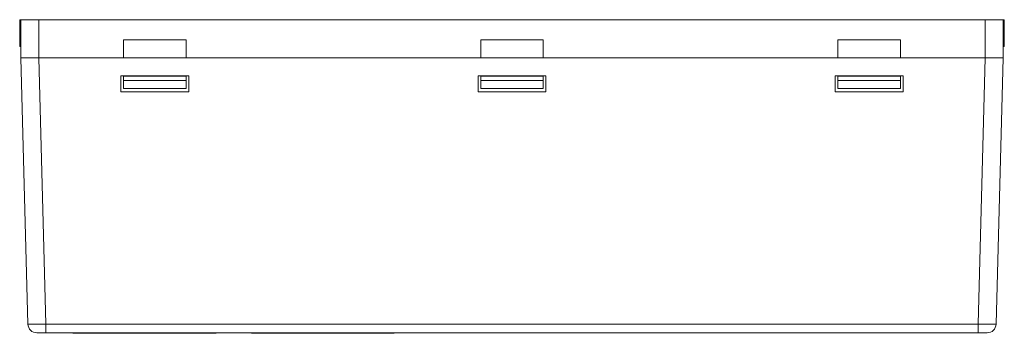
# Model space of a CAD drawing. Units: millimetres. Extents: x 434 to 1805, y 4148 to 4676.
# Drawn here: x 695 to 805, y 4512 to 4547 of the extents above; entities that cross this region are included whole.
import ezdxf

# ---------------------------------------------------------------- set-up
doc = ezdxf.new("R2010")
doc.units = ezdxf.units.MM
doc.layers.get('0').update_dxf_attribs({"lineweight": 18})

msp = doc.modelspace()

# ---------------------------------------------------------------- linework, layer by layer
at = {"linetype": 'Continuous', "lineweight": 0}
for p, q in [((695.203, 4546.848), (695.346, 4546.848)), ((695.203, 4546.848), (695.203, 4543.848)), ((695.346, 4542.598), (695.346, 4546.848)), ((695.346, 4546.848), (697.346, 4546.848)), ((697.346, 4546.848), (697.346, 4542.598)), ((803.346, 4546.848), (697.346, 4546.848)), ((803.346, 4546.848), (805.346, 4546.848)), ((803.346, 4542.598), (803.346, 4546.848)), ((805.346, 4546.848), (805.346, 4542.598)), ((805.489, 4546.848), (805.346, 4546.848)), ((805.489, 4543.848), (805.489, 4546.848)), ((695.203, 4543.848), (695.346, 4543.848)), ((713.846, 4544.598), (706.846, 4544.598)), ((706.846, 4542.598), (706.846, 4544.598)), ((713.846, 4544.598), (713.846, 4542.598)), ((753.846, 4544.598), (746.846, 4544.598)), ((746.846, 4542.598), (746.846, 4544.598)), ((753.846, 4544.598), (753.846, 4542.598)), ((793.846, 4544.598), (786.846, 4544.598)), ((786.846, 4542.598), (786.846, 4544.598)), ((793.846, 4544.598), (793.846, 4542.598)), ((805.489, 4543.848), (805.346, 4543.848)), ((696.126, 4512.817), (695.346, 4542.598)), ((697.346, 4542.598), (706.846, 4542.598)), ((697.346, 4542.598), (698.125, 4512.817)), ((706.846, 4542.598), (713.846, 4542.598)), ((713.846, 4542.598), (746.846, 4542.598)), ((746.846, 4542.598), (753.846, 4542.598)), ((753.846, 4542.598), (786.846, 4542.598)), ((786.846, 4542.598), (793.846, 4542.598)), ((793.846, 4542.598), (803.346, 4542.598)), ((802.567, 4512.817), (803.347, 4542.598)), ((805.346, 4542.598), (804.566, 4512.817)), ((706.546, 4538.798), (706.546, 4540.572)), ((714.146, 4540.572), (706.546, 4540.572)), ((706.846, 4540.522), (713.846, 4540.522)), ((706.846, 4540.072), (706.846, 4540.522)), ((713.846, 4540.072), (713.846, 4540.522)), ((714.146, 4540.572), (714.146, 4538.798)), ((746.546, 4538.798), (746.546, 4540.572)), ((754.146, 4540.572), (746.546, 4540.572)), ((746.846, 4540.072), (746.846, 4540.522)), ((753.846, 4540.522), (746.846, 4540.522)), ((753.846, 4540.072), (753.846, 4540.522)), ((754.146, 4540.572), (754.146, 4538.798)), ((786.546, 4538.798), (786.546, 4540.572)), ((794.146, 4540.572), (786.546, 4540.572)), ((786.846, 4540.072), (786.846, 4540.522)), ((793.846, 4540.522), (786.846, 4540.522)), ((793.846, 4540.072), (793.846, 4540.522)), ((794.146, 4540.572), (794.146, 4538.798)), ((706.846, 4540.072), (713.846, 4540.072)), ((706.846, 4539.158), (706.846, 4540.072)), ((713.846, 4540.072), (713.846, 4539.158)), ((746.846, 4540.072), (746.846, 4539.158)), ((753.846, 4540.072), (746.846, 4540.072)), ((753.846, 4539.158), (753.846, 4540.072)), ((786.846, 4540.072), (786.846, 4539.158)), ((793.846, 4540.072), (786.846, 4540.072)), ((793.846, 4539.158), (793.846, 4540.072)), ((714.146, 4538.798), (706.546, 4538.798)), ((706.846, 4539.158), (713.846, 4539.158)), ((754.146, 4538.798), (746.546, 4538.798)), ((746.846, 4539.158), (753.846, 4539.158)), ((794.146, 4538.798), (786.546, 4538.798)), ((786.846, 4539.158), (793.846, 4539.158)), ((698.125, 4511.848), (697.121, 4511.848)), ((698.125, 4512.817), (802.567, 4512.817)), ((698.125, 4511.848), (698.125, 4512.817)), ((802.567, 4511.848), (698.125, 4511.848)), ((701.205, 4511.809), (701.205, 4511.848)), ((701.305, 4511.809), (701.305, 4511.848)), ((705.13, 4511.848), (705.13, 4511.798)), ((713.18, 4511.798), (713.18, 4511.848)), ((717.005, 4511.809), (717.005, 4511.848)), ((717.105, 4511.848), (717.105, 4511.809)), ((721.205, 4511.809), (721.205, 4511.848)), ((721.305, 4511.809), (721.305, 4511.848)), ((725.13, 4511.848), (725.13, 4511.798)), ((733.18, 4511.798), (733.18, 4511.848)), ((737.005, 4511.809), (737.005, 4511.848)), ((737.105, 4511.848), (737.105, 4511.809)), ((802.567, 4511.848), (802.567, 4512.817)), ((803.572, 4511.848), (802.567, 4511.848)), ((701.305, 4511.798), (704.834, 4511.798)), ((705.13, 4511.798), (704.834, 4511.798)), ((705.13, 4511.798), (713.18, 4511.798)), ((713.476, 4511.798), (713.18, 4511.798)), ((713.476, 4511.798), (717.005, 4511.798)), ((721.305, 4511.798), (724.834, 4511.798)), ((725.13, 4511.798), (724.834, 4511.798)), ((725.13, 4511.798), (733.18, 4511.798)), ((733.476, 4511.798), (733.18, 4511.798)), ((733.476, 4511.798), (737.005, 4511.798))]:
    msp.add_line(p, q, dxfattribs=at)
for centre, radius, start, end in [((697.121, 4512.843), 0.995, 181.5, 270), ((701.305, 4512.248), 0.45, 242.73389, 257.16046), ((717.005, 4512.248), 0.45, 282.83959, 297.26616), ((721.305, 4512.248), 0.45, 242.73389, 257.16046), ((737.005, 4512.248), 0.45, 282.83959, 297.26616), ((803.572, 4512.843), 0.995, 270, 358.5)]:
    msp.add_arc(centre, radius, start, end, dxfattribs=at)
for centre, major_axis, ratio, start_param, end_param in [((698.126, 4512.843), (-2, -0.026), 0.0130166, 0, 1.5702824), ((802.566, 4512.843), (2, -0.026), 0.0130166, 4.7129029, 6.283014), ((717.005, 4512.248), (0.019, -0.45), 1, 6.2407088, 6.3058422), ((737.005, 4512.248), (0.019, -0.45), 1, 6.2407088, 6.3058422)]:
    msp.add_ellipse(centre, major_axis=major_axis, ratio=ratio, start_param=start_param, end_param=end_param, dxfattribs=at)
for points, knots in [([(697.346, 4542.598), (697.3, 4542.598), (697.209, 4542.598), (697.073, 4542.598), (696.94, 4542.598), (696.81, 4542.597), (696.683, 4542.597), (696.56, 4542.597), (696.442, 4542.597), (696.329, 4542.597), (696.221, 4542.598), (696.118, 4542.598), (696.022, 4542.598), (695.9, 4542.598), (695.762, 4542.598), (695.618, 4542.597), (695.501, 4542.597), (695.414, 4542.597), (695.357, 4542.598), (695.35, 4542.598), (695.346, 4542.598)], [0, 0, 0, 0, 0.0875229, 0.1742817, 0.2602767, 0.3455084, 0.4299771, 0.5136831, 0.5966269, 0.6788088, 0.7602292, 0.8408885, 0.9207873, 0.9999258, 1.1588762, 1.3208683, 1.4859053, 1.6539901, 1.8251257, 1.9993147, 1.9993147, 1.9993147, 1.9993147]), ([(805.346, 4542.598), (805.345, 4542.598), (805.344, 4542.598), (805.329, 4542.598), (805.306, 4542.598), (805.275, 4542.597), (805.235, 4542.597), (805.187, 4542.597), (805.132, 4542.597), (805.07, 4542.597), (805.002, 4542.598), (804.927, 4542.598), (804.847, 4542.598), (804.733, 4542.598), (804.576, 4542.598), (804.365, 4542.597), (804.133, 4542.597), (803.883, 4542.597), (803.619, 4542.598), (803.438, 4542.598), (803.347, 4542.598)], [0, 0, 0, 0, 0.0875229, 0.1742817, 0.2602767, 0.3455084, 0.4299771, 0.5136831, 0.5966269, 0.6788088, 0.7602292, 0.8408885, 0.9207873, 0.9999258, 1.1588762, 1.3208683, 1.4859053, 1.6539901, 1.8251257, 1.9993147, 1.9993147, 1.9993147, 1.9993147]), ([(701.276, 4511.799), (701.268, 4511.799), (701.259, 4511.8), (701.239, 4511.802), (701.228, 4511.804), (701.213, 4511.807), (701.209, 4511.808), (701.205, 4511.809)], [0, 0, 0, 0, 0.030089275, 0.030089275, 0.060172417, 0.060172417, 0.07152812, 0.07152812, 0.07152812, 0.07152812]), ([(701.305, 4511.809), (701.305, 4511.806), (701.303, 4511.804), (701.296, 4511.801), (701.291, 4511.8), (701.281, 4511.799), (701.279, 4511.799), (701.276, 4511.799)], [0, 0, 0, 0, 0.013974303, 0.013974303, 0.027963545, 0.027963545, 0.03288427, 0.03288427, 0.03288427, 0.03288427]), ([(704.834, 4511.798), (704.781, 4511.798), (704.748, 4511.81), (704.736, 4511.845), (704.736, 4511.846), (704.736, 4511.846)], [0, 0, 0, 0, 0.11536176, 0.11536176, 0.11645401, 0.11645401, 0.11645401, 0.11645401]), ([(717.034, 4511.799), (717.026, 4511.799), (717.02, 4511.8), (717.01, 4511.802), (717.007, 4511.804), (717.005, 4511.807), (717.005, 4511.808), (717.005, 4511.809)], [0, 0, 0, 0, 0.013859288, 0.013859288, 0.027715752, 0.027715752, 0.032946553, 0.032946553, 0.032946553, 0.032946553]), ([(717.105, 4511.809), (717.094, 4511.806), (717.083, 4511.804), (717.062, 4511.801), (717.052, 4511.8), (717.04, 4511.799), (717.037, 4511.799), (717.034, 4511.799)], [0, 0, 0, 0, 0.030396264, 0.030396264, 0.06082502, 0.06082502, 0.071528364, 0.071528364, 0.071528364, 0.071528364]), ([(721.276, 4511.799), (721.268, 4511.799), (721.259, 4511.8), (721.239, 4511.802), (721.228, 4511.804), (721.213, 4511.807), (721.209, 4511.808), (721.205, 4511.809)], [0, 0, 0, 0, 0.030089275, 0.030089275, 0.060172417, 0.060172417, 0.07152812, 0.07152812, 0.07152812, 0.07152812]), ([(721.305, 4511.809), (721.305, 4511.806), (721.303, 4511.804), (721.296, 4511.801), (721.291, 4511.8), (721.281, 4511.799), (721.279, 4511.799), (721.276, 4511.799)], [0, 0, 0, 0, 0.013974303, 0.013974303, 0.027963545, 0.027963545, 0.03288427, 0.03288427, 0.03288427, 0.03288427]), ([(724.834, 4511.798), (724.781, 4511.798), (724.748, 4511.81), (724.736, 4511.845), (724.736, 4511.846), (724.736, 4511.846)], [0, 0, 0, 0, 0.11536176, 0.11536176, 0.11645401, 0.11645401, 0.11645401, 0.11645401]), ([(737.034, 4511.799), (737.026, 4511.799), (737.02, 4511.8), (737.01, 4511.802), (737.007, 4511.804), (737.005, 4511.807), (737.005, 4511.808), (737.005, 4511.809)], [0, 0, 0, 0, 0.013859288, 0.013859288, 0.027715752, 0.027715752, 0.032946553, 0.032946553, 0.032946553, 0.032946553]), ([(737.105, 4511.809), (737.094, 4511.806), (737.083, 4511.804), (737.062, 4511.801), (737.052, 4511.8), (737.04, 4511.799), (737.037, 4511.799), (737.034, 4511.799)], [0, 0, 0, 0, 0.030396264, 0.030396264, 0.06082502, 0.06082502, 0.071528364, 0.071528364, 0.071528364, 0.071528364])]:
    msp.add_open_spline(points, degree=3, knots=knots, dxfattribs=at)
for points in [[(713.574, 4511.844), (713.562, 4511.811), (713.528, 4511.798), (713.476, 4511.798)], [(733.574, 4511.844), (733.562, 4511.811), (733.528, 4511.798), (733.476, 4511.798)], [(701.305, 4511.798), (701.295, 4511.798), (701.285, 4511.798), (701.276, 4511.799)], [(721.305, 4511.798), (721.295, 4511.798), (721.285, 4511.798), (721.276, 4511.799)]]:
    msp.add_open_spline(points, degree=3, dxfattribs=at)

doc.saveas('drawing.dxf')
